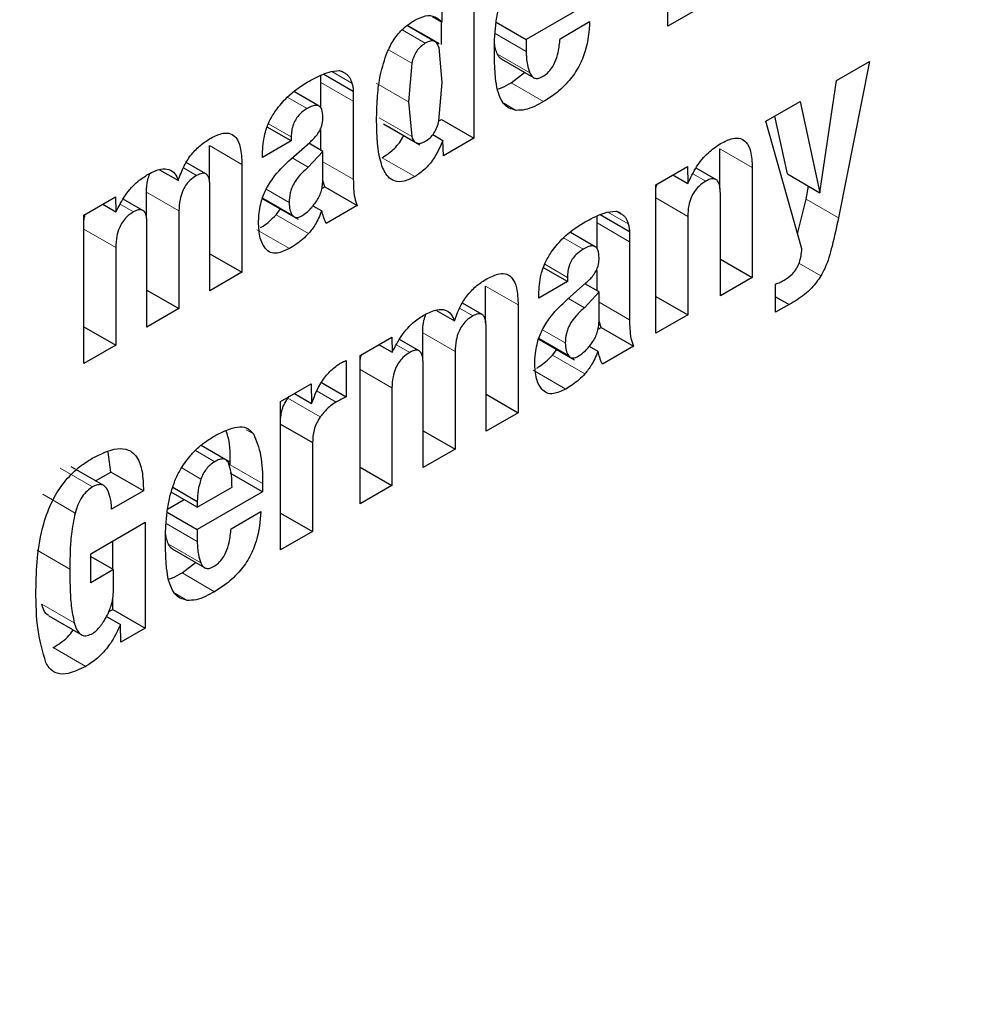
# Model space of a CAD drawing. Units: millimetres. Extents: x 0 to 210, y 0 to 297.
# Drawn here: x 137 to 137, y 107 to 107 of the extents above; entities that cross this region are included whole.
import ezdxf

# ---------------------------------------------------------------- set-up
doc = ezdxf.new("R2010")
doc.units = ezdxf.units.MM

msp = doc.modelspace()

# ---------------------------------------------------------------- linework, layer by layer
at = {"color": 7, "linetype": 'Continuous', "lineweight": 25}
for p, q in [((136.86781, 107.38556), (136.86781, 107.45013)), ((136.7833, 107.42252), (136.7833, 107.33678)), ((136.76944, 107.38736), (136.76944, 107.41451)), ((136.83449, 107.39612), (136.80606, 107.37971)), ((136.88167, 107.39357), (136.86781, 107.38556)), ((136.7653, 107.38975), (136.76944, 107.38736)), ((136.76916, 107.37754), (136.76916, 107.38752)), ((136.79294, 107.38727), (136.80606, 107.37971)), ((136.82078, 107.38011), (136.83368, 107.38756)), ((136.76013, 107.38246), (136.75435, 107.38579)), ((136.76813, 107.37784), (136.76013, 107.38246)), ((136.80606, 107.37971), (136.80606, 107.37449)), ((136.76944, 107.36109), (136.76806, 107.37624)), ((136.75617, 107.3694), (136.75476, 107.35262)), ((136.79513, 107.37131), (136.80927, 107.36315)), ((136.94121, 107.36191), (136.95558, 107.37021)), ((136.95558, 107.37021), (136.94207, 107.30213)), ((136.72103, 107.36577), (136.7247, 107.36623)), ((136.72566, 107.36591), (136.72714, 107.36505)), ((136.79943, 107.36085), (136.80535, 107.36541)), ((136.7166, 107.36105), (136.7166, 107.36414)), ((136.7166, 107.34983), (136.7166, 107.36105)), ((136.7179, 107.36469), (136.73074, 107.35728)), ((136.76805, 107.3444), (136.76944, 107.36109)), ((136.93394, 107.31304), (136.94121, 107.36191)), ((136.71582, 107.35072), (136.70505, 107.35694)), ((136.73074, 107.35728), (136.73074, 107.35288)), ((136.73074, 107.35288), (136.73074, 107.31887)), ((136.75476, 107.35262), (136.75616, 107.3375)), ((136.91043, 107.34415), (136.92541, 107.3528)), ((136.92541, 107.3528), (136.93394, 107.31304)), ((136.76802, 107.34428), (136.76916, 107.34494)), ((136.76916, 107.34494), (136.7833, 107.33678)), ((136.92612, 107.28858), (136.91043, 107.34415)), ((136.9198, 107.3212), (136.91439, 107.34643)), ((136.70367, 107.33556), (136.69328, 107.34156)), ((136.7166, 107.33149), (136.7166, 107.34038)), ((136.74382, 107.34305), (136.75977, 107.33384)), ((136.70367, 107.33556), (136.69118, 107.32834)), ((136.70362, 107.32773), (136.71175, 107.33494)), ((136.70367, 107.33737), (136.70367, 107.33556)), ((136.76532, 107.33837), (136.7698, 107.33579)), ((136.77, 107.3291), (136.7698, 107.33579)), ((136.7833, 107.33678), (136.77, 107.3291)), ((136.66805, 107.31763), (136.66805, 107.33355)), ((136.71744, 107.33101), (136.71114, 107.32416)), ((136.71744, 107.33101), (136.71131, 107.33455)), ((136.71744, 107.31828), (136.71744, 107.33101)), ((136.8904, 107.31469), (136.8904, 107.3322)), ((136.69118, 107.32834), (136.69118, 107.32987)), ((136.64638, 107.32307), (136.65452, 107.31838)), ((136.66651, 107.32122), (136.65797, 107.32615)), ((136.68219, 107.32538), (136.68219, 107.27841)), ((136.86254, 107.3165), (136.8763, 107.32445)), ((136.8763, 107.32445), (136.87651, 107.317)), ((136.88869, 107.3188), (136.88002, 107.3238)), ((136.90454, 107.32403), (136.90454, 107.27612)), ((136.71833, 107.3156), (136.71744, 107.31829)), ((136.86996, 107.32078), (136.87651, 107.317)), ((136.9198, 107.3212), (136.93394, 107.31304)), ((136.66828, 107.27038), (136.66828, 107.31553)), ((136.71701, 107.31484), (136.71833, 107.3156)), ((136.71833, 107.3156), (136.73247, 107.30743)), ((136.86254, 107.25188), (136.86254, 107.3165)), ((136.92793, 107.31029), (136.92903, 107.31587)), ((136.61338, 107.30331), (136.62714, 107.31126)), ((136.62714, 107.31126), (136.62735, 107.30475)), ((136.63907, 107.30536), (136.63053, 107.31029)), ((136.64063, 107.30174), (136.64063, 107.31326)), ((136.69081, 107.31071), (136.70677, 107.30149)), ((136.89063, 107.26809), (136.89063, 107.31266)), ((136.92427, 107.29513), (136.92793, 107.31029)), ((136.62161, 107.30806), (136.62735, 107.30475)), ((136.65477, 107.3051), (136.65477, 107.26258)), ((136.69714, 107.30346), (136.69906, 107.30595)), ((136.71314, 107.30739), (136.71698, 107.30518)), ((136.73247, 107.30743), (136.71891, 107.29961)), ((136.84136, 107.30459), (136.84502, 107.30504)), ((136.61338, 107.23869), (136.61338, 107.30331)), ((136.83692, 107.29986), (136.83692, 107.30295)), ((136.83822, 107.30351), (136.85106, 107.2961)), ((136.84598, 107.30472), (136.84746, 107.30387)), ((136.87641, 107.30275), (136.87641, 107.25988)), ((136.64086, 107.25455), (136.64086, 107.2997)), ((136.83692, 107.28864), (136.83692, 107.29986)), ((136.83614, 107.28953), (136.82537, 107.29575)), ((136.85106, 107.2961), (136.85106, 107.2917)), ((136.62724, 107.28921), (136.62724, 107.24669)), ((136.85106, 107.2917), (136.85106, 107.25768)), ((136.66828, 107.28644), (136.68219, 107.27841)), ((136.89063, 107.28416), (136.90454, 107.27612)), ((136.824, 107.27437), (136.8136, 107.28037)), ((136.83692, 107.27031), (136.83692, 107.27919)), ((136.68219, 107.27841), (136.66828, 107.27038)), ((136.824, 107.27619), (136.824, 107.27437)), ((136.90454, 107.27612), (136.89063, 107.26809)), ((136.64086, 107.27061), (136.65477, 107.26258)), ((136.78837, 107.25645), (136.78837, 107.27236)), ((136.824, 107.27437), (136.8115, 107.26716)), ((136.82395, 107.26654), (136.83207, 107.27375)), ((136.83776, 107.26982), (136.83163, 107.27336)), ((136.9147, 107.26099), (136.9147, 107.27325)), ((136.8115, 107.26716), (136.8115, 107.26868)), ((136.83776, 107.26982), (136.83146, 107.26298)), ((136.83776, 107.2571), (136.83776, 107.26982)), ((136.86254, 107.26788), (136.87641, 107.25988)), ((136.9147, 107.26773), (136.92054, 107.26436)), ((136.65477, 107.26258), (136.64086, 107.25455)), ((136.78683, 107.26003), (136.77829, 107.26496)), ((136.80252, 107.2642), (136.80252, 107.21722)), ((136.92054, 107.26436), (136.9147, 107.26099)), ((136.7667, 107.26189), (136.77484, 107.25719)), ((136.87641, 107.25988), (136.86254, 107.25188)), ((136.61338, 107.25469), (136.62724, 107.24669)), ((136.7886, 107.20919), (136.7886, 107.25435)), ((136.83733, 107.25365), (136.83865, 107.25441)), ((136.83865, 107.25441), (136.83776, 107.25711)), ((136.83865, 107.25441), (136.85279, 107.24625)), ((136.7337, 107.24212), (136.74747, 107.25007)), ((136.74747, 107.25007), (136.74767, 107.24356)), ((136.76095, 107.24055), (136.76095, 107.25207)), ((136.81113, 107.24952), (136.82709, 107.24031)), ((136.62724, 107.24669), (136.61338, 107.23869)), ((136.74193, 107.24687), (136.74767, 107.24356)), ((136.75939, 107.24417), (136.75085, 107.24911)), ((136.83346, 107.24621), (136.8373, 107.24399)), ((136.85279, 107.24625), (136.83923, 107.23842)), ((136.7337, 107.1775), (136.7337, 107.24212)), ((136.77509, 107.24391), (136.77509, 107.20139)), ((136.81746, 107.24227), (136.81938, 107.24476)), ((136.72761, 107.24001), (136.72761, 107.22418)), ((136.76118, 107.19336), (136.76118, 107.23852)), ((136.69907, 107.22213), (136.71237, 107.22981)), ((136.71237, 107.22981), (136.71258, 107.22125)), ((136.71687, 107.23038), (136.72761, 107.22418)), ((136.74757, 107.22802), (136.74757, 107.1855)), ((136.70219, 107.22355), (136.70276, 107.22426)), ((136.70506, 107.22559), (136.71258, 107.22125)), ((136.7886, 107.22526), (136.80252, 107.21722)), ((136.69907, 107.15751), (136.69907, 107.22213)), ((136.80252, 107.21722), (136.7886, 107.20919)), ((136.69907, 107.21228), (136.71293, 107.20427)), ((136.76118, 107.20943), (136.77509, 107.20139)), ((136.669, 107.20034), (136.66442, 107.20298)), ((136.71293, 107.20427), (136.71293, 107.16551)), ((136.62515, 107.19139), (136.62389, 107.20004)), ((136.677, 107.19572), (136.669, 107.20034)), ((136.77509, 107.20139), (136.76118, 107.19336)), ((136.62201, 107.18553), (136.60787, 107.19369)), ((136.7337, 107.19351), (136.74757, 107.1855)), ((136.6185, 107.18755), (136.62515, 107.19139)), ((136.6393, 107.18323), (136.62515, 107.19139)), ((136.6912, 107.18275), (136.67705, 107.19092)), ((136.66276, 107.17613), (136.67789, 107.18486)), ((136.6912, 107.18645), (136.6912, 107.18275)), ((136.74757, 107.1855), (136.7337, 107.1775)), ((136.6393, 107.18323), (136.62543, 107.17522)), ((136.66276, 107.17613), (136.65146, 107.18265)), ((136.65211, 107.18479), (136.66276, 107.17865)), ((136.6912, 107.18275), (136.66276, 107.16633)), ((136.64983, 107.1752), (136.6571, 107.1794)), ((136.66276, 107.17865), (136.66276, 107.17613)), ((136.64965, 107.1739), (136.66276, 107.16633)), ((136.67748, 107.16674), (136.69038, 107.17419)), ((136.69907, 107.17351), (136.71293, 107.16551)), ((136.61634, 107.15584), (136.64011, 107.16956)), ((136.64011, 107.16956), (136.64011, 107.12347)), ((136.66276, 107.16633), (136.66276, 107.16112)), ((136.71293, 107.16551), (136.69907, 107.15751)), ((136.62597, 107.14911), (136.62597, 107.1614)), ((136.61634, 107.14323), (136.61634, 107.15584)), ((136.65183, 107.15794), (136.66597, 107.14978)), ((136.61634, 107.15467), (136.62624, 107.14895)), ((136.65613, 107.14748), (136.66205, 107.15204)), ((136.62624, 107.14895), (136.61634, 107.14323)), ((136.62624, 107.14015), (136.62624, 107.14895)), ((136.62597, 107.13163), (136.62597, 107.13648)), ((136.6243, 107.13067), (136.62597, 107.13163)), ((136.62597, 107.13163), (136.64011, 107.12347)), ((136.59805, 107.12878), (136.61219, 107.12061)), ((136.62329, 107.12855), (136.62929, 107.12508)), ((136.62949, 107.11734), (136.62929, 107.12508)), ((136.64011, 107.12347), (136.62949, 107.11734))]:
    msp.add_line(p, q, dxfattribs=at)
at = {"color": 8, "linetype": 'Continuous', "lineweight": 18}
for p, q in [((136.76208, 107.37813), (136.75197, 107.38396)), ((136.76585, 107.37909), (136.7543, 107.38576)), ((136.79247, 107.38233), (136.80606, 107.37449)), ((136.7461, 107.37521), (136.75617, 107.3694)), ((136.79352, 107.37334), (136.80766, 107.36518)), ((136.72131, 107.36581), (136.73015, 107.3607)), ((136.7166, 107.36105), (136.73074, 107.35288)), ((136.75476, 107.35262), (136.74062, 107.36078)), ((136.79943, 107.36085), (136.81357, 107.35269)), ((136.70197, 107.35463), (136.71058, 107.34966)), ((136.79624, 107.35204), (136.80166, 107.34891)), ((136.75616, 107.3375), (136.74202, 107.34567)), ((136.69383, 107.34306), (136.70367, 107.33737)), ((136.66805, 107.33355), (136.68219, 107.32538)), ((136.8904, 107.3322), (136.90454, 107.32403)), ((136.71114, 107.32416), (136.70415, 107.3282)), ((136.71744, 107.32655), (136.73074, 107.31887)), ((136.74336, 107.32822), (136.75751, 107.32005)), ((136.65672, 107.3239), (136.66249, 107.32057)), ((136.87869, 107.32123), (136.88423, 107.31803)), ((136.70277, 107.30882), (136.69276, 107.31459)), ((136.64063, 107.31326), (136.65477, 107.3051)), ((136.70414, 107.30331), (136.69131, 107.31072)), ((136.86254, 107.31075), (136.87641, 107.30275)), ((136.92793, 107.31029), (136.94207, 107.30213)), ((136.62924, 107.30804), (136.63501, 107.30471)), ((136.69714, 107.30346), (136.71128, 107.2953)), ((136.84163, 107.30462), (136.85048, 107.29951)), ((136.61338, 107.29721), (136.62724, 107.28921)), ((136.68877, 107.29691), (136.70291, 107.28874)), ((136.83692, 107.29986), (136.85106, 107.2917)), ((136.82229, 107.29344), (136.8309, 107.28847)), ((136.81415, 107.28187), (136.824, 107.27619)), ((136.92485, 107.28234), (136.93445, 107.27679)), ((136.78837, 107.27236), (136.80252, 107.2642)), ((136.83146, 107.26298), (136.82447, 107.26701)), ((136.77704, 107.26271), (136.78281, 107.25938)), ((136.83776, 107.26536), (136.85106, 107.25768)), ((136.76095, 107.25207), (136.77509, 107.24391)), ((136.82446, 107.24212), (136.81163, 107.24953)), ((136.82309, 107.24763), (136.81309, 107.2534)), ((136.74956, 107.24686), (136.75534, 107.24352)), ((136.81746, 107.24227), (136.8316, 107.23411)), ((136.7337, 107.23602), (136.74757, 107.22802)), ((136.80909, 107.23572), (136.82324, 107.22756)), ((136.70219, 107.22355), (136.71633, 107.21539)), ((136.71495, 107.22668), (136.72324, 107.22189)), ((136.68413, 107.20983), (136.68721, 107.20805)), ((136.67038, 107.19589), (136.66193, 107.20077)), ((136.67705, 107.19461), (136.6912, 107.18645)), ((136.60301, 107.19309), (136.61715, 107.18492)), ((136.66438, 107.18838), (136.65599, 107.19323)), ((136.59542, 107.18174), (136.60956, 107.17358)), ((136.64917, 107.16896), (136.66276, 107.16112)), ((136.65022, 107.15997), (136.66436, 107.15181)), ((136.59308, 107.15734), (136.60722, 107.14917)), ((136.65613, 107.14748), (136.67027, 107.13932)), ((136.65295, 107.13867), (136.65836, 107.13554)), ((136.59502, 107.13388), (136.60916, 107.12571)), ((136.60002, 107.11497), (136.61416, 107.10681))]:
    msp.add_line(p, q, dxfattribs=at)
for points, knots in [([(138.18572, 108.66406), (138.19022, 108.65787), (138.22769, 108.60632), (138.28881, 108.47441), (138.36092, 108.26569), (138.40493, 108.01582), (138.41951, 107.75057), (138.40502, 107.46844), (138.36053, 107.1678), (138.29015, 106.87569), (138.20202, 106.60124), (138.10311, 106.3487), (137.98677, 106.09737), (137.85358, 105.85006), (137.706, 105.61107), (137.54651, 105.38464), (137.37727, 105.17276), (137.18365, 104.9591), (136.96588, 104.75263), (136.72777, 104.56184), (136.56893, 104.46367), (136.49072, 104.41533)], [0, 0, 0, 0, 0.0066896, 0.055678, 0.1183463, 0.179301, 0.2384201, 0.2975435, 0.3584981, 0.4211622, 0.4701553, 0.5191437, 0.5691793, 0.6192101, 0.6692456, 0.7192764, 0.7682695, 0.8172579, 0.8799262, 0.9408798, 1, 1, 1, 1]), ([(138.06548, 108.4066), (138.08169, 108.37655), (138.13014, 108.28674), (138.18521, 108.11242), (138.22626, 107.88724), (138.23917, 107.64644), (138.22612, 107.39077), (138.18577, 107.11821), (138.12198, 106.85341), (138.04208, 106.6046), (137.95242, 106.37567), (137.84695, 106.14782), (137.72621, 105.92363), (137.59242, 105.70697), (137.44784, 105.50171), (137.29442, 105.30962), (137.1189, 105.11594), (136.92148, 104.92877), (136.70562, 104.7558), (136.56162, 104.6668), (136.49072, 104.62299)], [0, 0, 0, 0, 0.032283, 0.096499, 0.158964, 0.219552, 0.280136, 0.342601, 0.406822, 0.457024, 0.507231, 0.558501, 0.609776, 0.661046, 0.712322, 0.762523, 0.812731, 0.876947, 0.939413, 1, 1, 1, 1])]:
    msp.add_open_spline(points, degree=3, knots=knots, dxfattribs=at)
at = {"color": 7, "linetype": 'Continuous', "lineweight": 25}
for points, knots in [([(136.793, 107.38789), (136.79331, 107.3899), (136.79393, 107.39397), (136.79536, 107.3982), (136.79608, 107.40035)], [0, 0, 0, 0, 0.492998, 1, 1, 1, 1]), ([(136.74502, 107.37303), (136.74591, 107.37504), (136.74771, 107.37909), (136.75221, 107.38469), (136.75565, 107.38696), (136.75751, 107.38818)], [0, 0, 0, 0, 0.314081, 0.630415, 1, 1, 1, 1]), ([(136.75751, 107.38818), (136.75907, 107.38893), (136.7622, 107.39042), (136.76647, 107.39005), (136.76844, 107.38827), (136.76944, 107.38736)], [0, 0, 0, 0, 0.327891, 0.657398, 1, 1, 1, 1]), ([(136.79219, 107.37481), (136.7922, 107.37596), (136.79222, 107.37827), (136.79242, 107.38259), (136.79278, 107.38585), (136.793, 107.38789)], [0, 0, 0, 0, 0.2715749, 0.5431615, 1, 1, 1, 1]), ([(136.83368, 107.38756), (136.83338, 107.38336), (136.83292, 107.37704), (136.82918, 107.36792), (136.82463, 107.36127), (136.81915, 107.35617), (136.81529, 107.35376), (136.81357, 107.35269)], [0, 0, 0, 0, 0.318821, 0.48009, 0.641962, 0.840588, 1, 1, 1, 1]), ([(136.76208, 107.37813), (136.76139, 107.37767), (136.76007, 107.37681), (136.75829, 107.3747), (136.75693, 107.37214), (136.75643, 107.37036), (136.75617, 107.3694)], [0, 0, 0, 0, 0.254443, 0.486477, 0.725869, 1, 1, 1, 1]), ([(136.76585, 107.37909), (136.76533, 107.37914), (136.76417, 107.37926), (136.76282, 107.37853), (136.76208, 107.37813)], [0, 0, 0, 0, 0.45121, 1, 1, 1, 1]), ([(136.76806, 107.37624), (136.76782, 107.37694), (136.76735, 107.37825), (136.76633, 107.37882), (136.76585, 107.37909)], [0, 0, 0, 0, 0.534851, 1, 1, 1, 1]), ([(136.79352, 107.37334), (136.79322, 107.37411), (136.79266, 107.37556), (136.79238, 107.37727), (136.79224, 107.37807)], [0, 0, 0, 0, 0.527475, 1, 1, 1, 1]), ([(136.81317, 107.36359), (136.81389, 107.36406), (136.81534, 107.365), (136.81723, 107.36729), (136.81889, 107.37041), (136.82025, 107.37483), (136.82058, 107.37815), (136.82078, 107.38011)], [0, 0, 0, 0, 0.1495851, 0.3002486, 0.4335796, 0.6646203, 1, 1, 1, 1]), ([(136.7927, 107.36297), (136.79262, 107.36399), (136.79245, 107.36603), (136.79224, 107.36995), (136.79221, 107.37291), (136.79219, 107.37481)], [0, 0, 0, 0, 0.264633, 0.529263, 1, 1, 1, 1]), ([(136.80606, 107.37449), (136.80608, 107.3735), (136.80613, 107.37154), (136.80655, 107.36832), (136.80725, 107.36635), (136.80766, 107.36518)], [0, 0, 0, 0, 0.285808, 0.571703, 1, 1, 1, 1]), ([(136.74086, 107.34459), (136.74094, 107.34776), (136.74108, 107.3538), (136.74203, 107.36326), (136.74401, 107.36974), (136.74502, 107.37303)], [0, 0, 0, 0, 0.351804, 0.6704, 1, 1, 1, 1]), ([(136.79516, 107.37136), (136.79484, 107.37156), (136.79414, 107.37202), (136.79374, 107.37287), (136.79352, 107.37334)], [0, 0, 0, 0, 0.453419, 1, 1, 1, 1]), ([(136.71063, 107.36112), (136.71174, 107.36173), (136.71403, 107.363), (136.71752, 107.36466), (136.71986, 107.3654), (136.72103, 107.36577)], [0, 0, 0, 0, 0.315706, 0.656331, 1, 1, 1, 1]), ([(136.7247, 107.36623), (136.72494, 107.36616), (136.72541, 107.36603), (136.72625, 107.36568), (136.72679, 107.3653), (136.72714, 107.36505)], [0, 0, 0, 0, 0.26593, 0.53191, 1, 1, 1, 1]), ([(136.72714, 107.36505), (136.72752, 107.3648), (136.7283, 107.36429), (136.72939, 107.3629), (136.72986, 107.36154), (136.73015, 107.3607)], [0, 0, 0, 0, 0.275618, 0.551164, 1, 1, 1, 1]), ([(136.80766, 107.36518), (136.80804, 107.36448), (136.80868, 107.3633), (136.81029, 107.36267), (136.8118, 107.3629), (136.81278, 107.3634), (136.81317, 107.36359)], [0, 0, 0, 0, 0.356912, 0.598964, 0.841503, 1, 1, 1, 1]), ([(136.69698, 107.34886), (136.6986, 107.35088), (136.70278, 107.3561), (136.70765, 107.35921), (136.71063, 107.36112)], [0, 0, 0, 0, 0.387088, 1, 1, 1, 1]), ([(136.73015, 107.3607), (136.73023, 107.36041), (136.73038, 107.35984), (136.73059, 107.35871), (136.73068, 107.35784), (136.73074, 107.35728)], [0, 0, 0, 0, 0.267965, 0.535915, 1, 1, 1, 1]), ([(136.79523, 107.3533), (136.79461, 107.35472), (136.79337, 107.35758), (136.79293, 107.36116), (136.7927, 107.36297)], [0, 0, 0, 0, 0.492481, 1, 1, 1, 1]), ([(136.79352, 107.35811), (136.79408, 107.35828), (136.79602, 107.35889), (136.79801, 107.36004), (136.79943, 107.36085)], [0, 0, 0, 0, 0.289806, 1, 1, 1, 1]), ([(136.80166, 107.34891), (136.80009, 107.34931), (136.79744, 107.34998), (136.79587, 107.35234), (136.79523, 107.3533)], [0, 0, 0, 0, 0.593495, 1, 1, 1, 1]), ([(136.81357, 107.35269), (136.81225, 107.35197), (136.80957, 107.3505), (136.80546, 107.34894), (136.80295, 107.34892), (136.80166, 107.34891)], [0, 0, 0, 0, 0.320709, 0.653216, 1, 1, 1, 1]), ([(136.69118, 107.32987), (136.69134, 107.33275), (136.6916, 107.33736), (136.69394, 107.34415), (136.69602, 107.34737), (136.69698, 107.34886)], [0, 0, 0, 0, 0.470406, 0.755209, 1, 1, 1, 1]), ([(136.71058, 107.34966), (136.70949, 107.34894), (136.70778, 107.34781), (136.70574, 107.34528), (136.70448, 107.34278), (136.70377, 107.34003), (136.70371, 107.33826), (136.70367, 107.33737)], [0, 0, 0, 0, 0.285388, 0.4452, 0.605583, 0.801344, 1, 1, 1, 1]), ([(136.71747, 107.34581), (136.71741, 107.34707), (136.71733, 107.34897), (136.71621, 107.35063), (136.71478, 107.35118), (136.71282, 107.35085), (136.71135, 107.35007), (136.71058, 107.34966)], [0, 0, 0, 0, 0.297967, 0.450948, 0.60451, 0.791866, 1, 1, 1, 1]), ([(136.71629, 107.34035), (136.71657, 107.341), (136.71729, 107.34266), (136.71743, 107.34449), (136.71746, 107.3456), (136.71747, 107.34581)], [0, 0, 0, 0, 0.346179, 0.879791, 1, 1, 1, 1]), ([(136.75751, 107.32005), (136.75595, 107.31926), (136.75282, 107.31766), (136.7487, 107.31779), (136.74513, 107.32028), (136.74127, 107.3284), (136.74103, 107.33782), (136.74086, 107.34459)], [0, 0, 0, 0, 0.12203, 0.245001, 0.35471, 0.535932, 1, 1, 1, 1]), ([(136.76208, 107.33543), (136.76278, 107.3359), (136.76413, 107.33678), (136.76594, 107.33895), (136.76731, 107.34159), (136.76779, 107.34342), (136.76805, 107.3444)], [0, 0, 0, 0, 0.253586, 0.484684, 0.724136, 1, 1, 1, 1]), ([(136.71175, 107.33494), (136.71231, 107.33546), (136.7134, 107.33647), (136.71499, 107.33825), (136.71585, 107.33964), (136.71629, 107.34035)], [0, 0, 0, 0, 0.336357, 0.661013, 1, 1, 1, 1]), ([(136.65452, 107.31838), (136.65527, 107.32055), (136.65665, 107.32455), (136.66022, 107.32994), (136.66431, 107.33407), (136.6672, 107.33589), (136.66868, 107.33683)], [0, 0, 0, 0, 0.279026, 0.515469, 0.751486, 1, 1, 1, 1]), ([(136.66868, 107.33683), (136.67052, 107.33773), (136.67358, 107.33923), (136.67739, 107.339), (136.68007, 107.33694), (136.68192, 107.33238), (136.68209, 107.32796), (136.68219, 107.32538)], [0, 0, 0, 0, 0.2234827, 0.3723965, 0.5215838, 0.7207378, 1, 1, 1, 1]), ([(136.74336, 107.32822), (136.74493, 107.32931), (136.74807, 107.3315), (136.75137, 107.33526), (136.7525, 107.33761), (136.75266, 107.33795)], [0, 0, 0, 0, 0.460278, 0.923568, 1, 1, 1, 1]), ([(136.75616, 107.3375), (136.75643, 107.33683), (136.75693, 107.33558), (136.75829, 107.33454), (136.76007, 107.33444), (136.76139, 107.33509), (136.76208, 107.33543)], [0, 0, 0, 0, 0.278514, 0.519523, 0.749908, 1, 1, 1, 1]), ([(136.7698, 107.33579), (136.76855, 107.33303), (136.76647, 107.32841), (136.76186, 107.32299), (136.75896, 107.32104), (136.75751, 107.32005)], [0, 0, 0, 0, 0.42438, 0.7103275, 1, 1, 1, 1]), ([(136.89073, 107.33444), (136.89253, 107.33536), (136.89558, 107.3369), (136.89947, 107.33689), (136.90225, 107.33501), (136.90418, 107.3307), (136.90441, 107.32649), (136.90454, 107.32403)], [0, 0, 0, 0, 0.223766, 0.377708, 0.532139, 0.726312, 1, 1, 1, 1]), ([(136.87651, 107.317), (136.87765, 107.31948), (136.87995, 107.32446), (136.88516, 107.33074), (136.88892, 107.33324), (136.89073, 107.33444)], [0, 0, 0, 0, 0.34016, 0.683054, 1, 1, 1, 1]), ([(136.69294, 107.31495), (136.69412, 107.31687), (136.69717, 107.32185), (136.70117, 107.32549), (136.70362, 107.32773)], [0, 0, 0, 0, 0.38551, 1, 1, 1, 1]), ([(136.64141, 107.32111), (136.6433, 107.32204), (136.64648, 107.3236), (136.6505, 107.32344), (136.65311, 107.32161), (136.65406, 107.31944), (136.65452, 107.31838)], [0, 0, 0, 0, 0.329142, 0.556173, 0.783758, 1, 1, 1, 1]), ([(136.71114, 107.32416), (136.70987, 107.32306), (136.70753, 107.32104), (136.70508, 107.31764), (136.70382, 107.31494), (136.70291, 107.31213), (136.70282, 107.31017), (136.70277, 107.30882)], [0, 0, 0, 0, 0.287176, 0.526488, 0.638652, 0.75199, 1, 1, 1, 1]), ([(136.62735, 107.30475), (136.62864, 107.30724), (136.63123, 107.31224), (136.63642, 107.31794), (136.63991, 107.32016), (136.64141, 107.32111)], [0, 0, 0, 0, 0.361366, 0.725411, 1, 1, 1, 1]), ([(136.64063, 107.31326), (136.64068, 107.31503), (136.64075, 107.31763), (136.64174, 107.32046), (136.64205, 107.32136)], [0, 0, 0, 0, 0.682121, 1, 1, 1, 1]), ([(136.66249, 107.32057), (136.66147, 107.31991), (136.65976, 107.31881), (136.65761, 107.31623), (136.65608, 107.31334), (136.65496, 107.30944), (136.65484, 107.30672), (136.65477, 107.3051)], [0, 0, 0, 0, 0.217132, 0.363033, 0.509134, 0.707503, 1, 1, 1, 1]), ([(136.66828, 107.31553), (136.66823, 107.31679), (136.66815, 107.31873), (136.6673, 107.32067), (136.66622, 107.3215), (136.66459, 107.3216), (136.66328, 107.32096), (136.66249, 107.32057)], [0, 0, 0, 0, 0.3132264, 0.4856429, 0.6316325, 0.7778157, 1, 1, 1, 1]), ([(136.71447, 107.30898), (136.71492, 107.30968), (136.71582, 107.31108), (136.71674, 107.31343), (136.71732, 107.31588), (136.7174, 107.31745), (136.71744, 107.31828)], [0, 0, 0, 0, 0.234219, 0.469156, 0.720174, 1, 1, 1, 1]), ([(136.73074, 107.31887), (136.73077, 107.3175), (136.73081, 107.31474), (136.7312, 107.31074), (136.73204, 107.30855), (136.73247, 107.30743)], [0, 0, 0, 0, 0.327886, 0.659624, 1, 1, 1, 1]), ([(136.88423, 107.31803), (136.8832, 107.31735), (136.88147, 107.31621), (136.87925, 107.31361), (136.87767, 107.31069), (136.87657, 107.30688), (136.87647, 107.30428), (136.87641, 107.30275)], [0, 0, 0, 0, 0.220008, 0.37302, 0.526495, 0.719972, 1, 1, 1, 1]), ([(136.89063, 107.31266), (136.89057, 107.31402), (136.89048, 107.31614), (136.88954, 107.31822), (136.88834, 107.31912), (136.88663, 107.31918), (136.88519, 107.31858), (136.88432, 107.31808), (136.88423, 107.31803)], [0, 0, 0, 0, 0.3117033, 0.4832354, 0.6290753, 0.775111, 0.9748914, 1, 1, 1, 1]), ([(136.68945, 107.29937), (136.6895, 107.30098), (136.6896, 107.30381), (136.69043, 107.30863), (136.69161, 107.31232), (136.69274, 107.31454), (136.69294, 107.31495)], [0, 0, 0, 0, 0.327379, 0.576686, 0.921691, 1, 1, 1, 1]), ([(136.86254, 107.31359), (136.86255, 107.31441), (136.86256, 107.31543), (136.86294, 107.31655), (136.86302, 107.31678)], [0, 0, 0, 0, 0.79367, 1, 1, 1, 1]), ([(136.64086, 107.2997), (136.6408, 107.30096), (136.64072, 107.30292), (136.63981, 107.30492), (136.63859, 107.30572), (136.6369, 107.30565), (136.6357, 107.30505), (136.63501, 107.30471)], [0, 0, 0, 0, 0.314009, 0.486217, 0.660193, 0.807326, 1, 1, 1, 1]), ([(136.70277, 107.30882), (136.70283, 107.30769), (136.70294, 107.30555), (136.70376, 107.30403), (136.70414, 107.30331)], [0, 0, 0, 0, 0.528128, 1, 1, 1, 1]), ([(136.70835, 107.30301), (136.70943, 107.30374), (136.71164, 107.30525), (136.71351, 107.30772), (136.71447, 107.30898)], [0, 0, 0, 0, 0.4871847, 1, 1, 1, 1]), ([(136.71698, 107.30518), (136.71654, 107.30408), (136.71572, 107.30204), (136.71391, 107.29859), (136.71228, 107.29655), (136.71128, 107.2953)], [0, 0, 0, 0, 0.312923, 0.578958, 1, 1, 1, 1]), ([(136.71891, 107.29961), (136.7187, 107.30006), (136.71827, 107.30098), (136.71761, 107.30282), (136.71722, 107.30426), (136.71698, 107.30518)], [0, 0, 0, 0, 0.267829, 0.535628, 1, 1, 1, 1]), ([(136.84502, 107.30504), (136.84526, 107.30497), (136.84573, 107.30484), (136.84657, 107.3045), (136.84711, 107.30411), (136.84746, 107.30387)], [0, 0, 0, 0, 0.265932, 0.531913, 1, 1, 1, 1]), ([(136.61338, 107.29986), (136.6134, 107.30083), (136.61343, 107.30206), (136.61388, 107.30338), (136.61398, 107.30365)], [0, 0, 0, 0, 0.795218, 1, 1, 1, 1]), ([(136.63501, 107.30471), (136.63398, 107.30404), (136.63226, 107.30293), (136.63011, 107.30034), (136.62857, 107.29741), (136.62746, 107.29352), (136.62732, 107.2908), (136.62724, 107.28921)], [0, 0, 0, 0, 0.218562, 0.364919, 0.511441, 0.71306, 1, 1, 1, 1]), ([(136.69036, 107.29789), (136.69071, 107.29809), (136.69203, 107.29889), (136.69435, 107.30065), (136.6962, 107.30251), (136.69714, 107.30346)], [0, 0, 0, 0, 0.149625, 0.569362, 1, 1, 1, 1]), ([(136.70414, 107.30331), (136.70438, 107.30303), (136.70485, 107.30249), (136.70586, 107.3022), (136.70705, 107.30234), (136.7079, 107.30278), (136.70835, 107.30301)], [0, 0, 0, 0, 0.255743, 0.49509, 0.737033, 1, 1, 1, 1]), ([(136.83095, 107.29993), (136.83206, 107.30055), (136.83435, 107.30182), (136.83785, 107.30347), (136.84018, 107.30421), (136.84136, 107.30459)], [0, 0, 0, 0, 0.3157065, 0.6563309, 1, 1, 1, 1]), ([(136.84746, 107.30387), (136.84785, 107.30361), (136.84862, 107.30311), (136.84971, 107.30171), (136.85018, 107.30035), (136.85048, 107.29951)], [0, 0, 0, 0, 0.2756181, 0.5511652, 1, 1, 1, 1]), ([(136.94207, 107.30213), (136.9412, 107.29803), (136.93965, 107.29078), (136.93722, 107.28212), (136.93502, 107.27789), (136.93445, 107.27679)], [0, 0, 0, 0, 0.491055, 0.86771, 1, 1, 1, 1]), ([(136.6925, 107.28869), (136.69172, 107.28987), (136.68988, 107.29267), (136.68961, 107.29692), (136.68945, 107.29937)], [0, 0, 0, 0, 0.4240051, 1, 1, 1, 1]), ([(136.8173, 107.28768), (136.81892, 107.2897), (136.8231, 107.29492), (136.82797, 107.29803), (136.83095, 107.29993)], [0, 0, 0, 0, 0.387088, 1, 1, 1, 1]), ([(136.85048, 107.29951), (136.85055, 107.29923), (136.8507, 107.29865), (136.85091, 107.29752), (136.85101, 107.29665), (136.85106, 107.2961)], [0, 0, 0, 0, 0.2679654, 0.5359161, 1, 1, 1, 1]), ([(136.71128, 107.2953), (136.71045, 107.29446), (136.70872, 107.29268), (136.70588, 107.29051), (136.70391, 107.28933), (136.70291, 107.28874)], [0, 0, 0, 0, 0.308783, 0.650994, 1, 1, 1, 1]), ([(136.70291, 107.28874), (136.70112, 107.28789), (136.69816, 107.28648), (136.69452, 107.28674), (136.69316, 107.28805), (136.6925, 107.28869)], [0, 0, 0, 0, 0.442458, 0.727988, 1, 1, 1, 1]), ([(136.8309, 107.28847), (136.82981, 107.28775), (136.8281, 107.28662), (136.82606, 107.2841), (136.8248, 107.28159), (136.8241, 107.27884), (136.82403, 107.27708), (136.824, 107.27619)], [0, 0, 0, 0, 0.285387, 0.4452, 0.605583, 0.801344, 1, 1, 1, 1]), ([(136.83779, 107.28462), (136.83773, 107.28588), (136.83765, 107.28779), (136.83653, 107.28944), (136.8351, 107.29), (136.83314, 107.28966), (136.83167, 107.28888), (136.8309, 107.28847)], [0, 0, 0, 0, 0.297966, 0.450946, 0.604508, 0.791865, 1, 1, 1, 1]), ([(136.92424, 107.28081), (136.92461, 107.28166), (136.92529, 107.28322), (136.9259, 107.28587), (136.92604, 107.28756), (136.92612, 107.28858)], [0, 0, 0, 0, 0.320875, 0.589887, 1, 1, 1, 1]), ([(136.8115, 107.26868), (136.81166, 107.27156), (136.81192, 107.27618), (136.81427, 107.28296), (136.81634, 107.28619), (136.8173, 107.28768)], [0, 0, 0, 0, 0.470407, 0.755211, 1, 1, 1, 1]), ([(136.83661, 107.27916), (136.83689, 107.27982), (136.83761, 107.28148), (136.83776, 107.2833), (136.83778, 107.28441), (136.83779, 107.28462)], [0, 0, 0, 0, 0.346178, 0.879789, 1, 1, 1, 1]), ([(136.83207, 107.27375), (136.83263, 107.27427), (136.83373, 107.27529), (136.83532, 107.27706), (136.83617, 107.27845), (136.83661, 107.27916)], [0, 0, 0, 0, 0.336358, 0.661013, 1, 1, 1, 1]), ([(136.91845, 107.27501), (136.91961, 107.27575), (136.92138, 107.27689), (136.92332, 107.27915), (136.92399, 107.28035), (136.92424, 107.28081)], [0, 0, 0, 0, 0.542194, 0.827243, 1, 1, 1, 1]), ([(136.77484, 107.25719), (136.77559, 107.25936), (136.77698, 107.26336), (136.78054, 107.26875), (136.78463, 107.27289), (136.78752, 107.27471), (136.78901, 107.27564)], [0, 0, 0, 0, 0.279028, 0.515471, 0.751488, 1, 1, 1, 1]), ([(136.78901, 107.27564), (136.79084, 107.27654), (136.7939, 107.27805), (136.79771, 107.27781), (136.80039, 107.27575), (136.80225, 107.27119), (136.80242, 107.26677), (136.80252, 107.2642)], [0, 0, 0, 0, 0.2234826, 0.3723962, 0.5215834, 0.7207373, 1, 1, 1, 1]), ([(136.9147, 107.27325), (136.91503, 107.27338), (136.91568, 107.27364), (136.91693, 107.27418), (136.91786, 107.27469), (136.91845, 107.27501)], [0, 0, 0, 0, 0.264269, 0.528558, 1, 1, 1, 1]), ([(136.93445, 107.27679), (136.93316, 107.27498), (136.93007, 107.27064), (136.92502, 107.26693), (136.92169, 107.26502), (136.92054, 107.26436)], [0, 0, 0, 0, 0.319554, 0.764153, 1, 1, 1, 1]), ([(136.81327, 107.25377), (136.81444, 107.25568), (136.81749, 107.26066), (136.82149, 107.2643), (136.82395, 107.26654)], [0, 0, 0, 0, 0.385511, 1, 1, 1, 1]), ([(136.76174, 107.25993), (136.76362, 107.26085), (136.7668, 107.26241), (136.77082, 107.26225), (136.77344, 107.26042), (136.77438, 107.25825), (136.77484, 107.25719)], [0, 0, 0, 0, 0.329141, 0.556173, 0.783757, 1, 1, 1, 1]), ([(136.83146, 107.26298), (136.83019, 107.26187), (136.82786, 107.25985), (136.82541, 107.25645), (136.82414, 107.25376), (136.82323, 107.25095), (136.82315, 107.24898), (136.82309, 107.24763)], [0, 0, 0, 0, 0.287176, 0.526488, 0.638652, 0.75199, 1, 1, 1, 1]), ([(136.74767, 107.24356), (136.74896, 107.24605), (136.75155, 107.25106), (136.75674, 107.25675), (136.76023, 107.25897), (136.76174, 107.25993)], [0, 0, 0, 0, 0.361367, 0.725413, 1, 1, 1, 1]), ([(136.76095, 107.25207), (136.761, 107.25385), (136.76107, 107.25645), (136.76206, 107.25928), (136.76237, 107.26018)], [0, 0, 0, 0, 0.682125, 1, 1, 1, 1]), ([(136.78281, 107.25938), (136.78179, 107.25872), (136.78008, 107.25762), (136.77793, 107.25505), (136.7764, 107.25215), (136.77528, 107.24825), (136.77516, 107.24553), (136.77509, 107.24391)], [0, 0, 0, 0, 0.2171315, 0.363032, 0.5091326, 0.707501, 1, 1, 1, 1]), ([(136.7886, 107.25435), (136.78855, 107.2556), (136.78848, 107.25755), (136.78763, 107.25948), (136.78654, 107.26031), (136.78491, 107.26041), (136.7836, 107.25977), (136.78281, 107.25938)], [0, 0, 0, 0, 0.313227, 0.485644, 0.631633, 0.777817, 1, 1, 1, 1]), ([(136.80977, 107.23819), (136.80983, 107.23979), (136.80993, 107.24263), (136.81076, 107.24744), (136.81194, 107.25114), (136.81306, 107.25336), (136.81327, 107.25377)], [0, 0, 0, 0, 0.327379, 0.576686, 0.921693, 1, 1, 1, 1]), ([(136.83479, 107.2478), (136.83524, 107.24849), (136.83614, 107.24989), (136.83706, 107.25224), (136.83764, 107.25469), (136.83772, 107.25627), (136.83776, 107.2571)], [0, 0, 0, 0, 0.234219, 0.469156, 0.720175, 1, 1, 1, 1]), ([(136.85106, 107.25768), (136.85109, 107.25631), (136.85114, 107.25356), (136.85153, 107.24955), (136.85237, 107.24736), (136.85279, 107.24625)], [0, 0, 0, 0, 0.327886, 0.659624, 1, 1, 1, 1]), ([(136.82309, 107.24763), (136.82315, 107.2465), (136.82326, 107.24437), (136.82408, 107.24284), (136.82446, 107.24212)], [0, 0, 0, 0, 0.528128, 1, 1, 1, 1]), ([(136.82867, 107.24182), (136.82975, 107.24256), (136.83196, 107.24406), (136.83383, 107.24653), (136.83479, 107.2478)], [0, 0, 0, 0, 0.487185, 1, 1, 1, 1]), ([(136.7337, 107.23867), (136.73372, 107.23965), (136.73375, 107.24087), (136.7342, 107.2422), (136.7343, 107.24247)], [0, 0, 0, 0, 0.795218, 1, 1, 1, 1]), ([(136.75534, 107.24352), (136.75431, 107.24286), (136.75258, 107.24175), (136.75043, 107.23915), (136.74889, 107.23622), (136.74778, 107.23233), (136.74765, 107.22962), (136.74757, 107.22802)], [0, 0, 0, 0, 0.218562, 0.364919, 0.511441, 0.71306, 1, 1, 1, 1]), ([(136.76118, 107.23852), (136.76113, 107.23978), (136.76105, 107.24173), (136.76014, 107.24374), (136.75891, 107.24454), (136.75723, 107.24446), (136.75602, 107.24386), (136.75534, 107.24352)], [0, 0, 0, 0, 0.314008, 0.486216, 0.660193, 0.807326, 1, 1, 1, 1]), ([(136.81069, 107.2367), (136.81103, 107.23691), (136.81235, 107.2377), (136.81467, 107.23946), (136.81652, 107.24133), (136.81746, 107.24227)], [0, 0, 0, 0, 0.149626, 0.569362, 1, 1, 1, 1]), ([(136.82446, 107.24212), (136.8247, 107.24185), (136.82517, 107.24131), (136.82618, 107.24101), (136.82737, 107.24116), (136.82822, 107.24159), (136.82867, 107.24182)], [0, 0, 0, 0, 0.255743, 0.49509, 0.737033, 1, 1, 1, 1]), ([(136.8373, 107.24399), (136.83686, 107.24289), (136.83604, 107.24086), (136.83423, 107.23741), (136.8326, 107.23536), (136.8316, 107.23411)], [0, 0, 0, 0, 0.312922, 0.578956, 1, 1, 1, 1]), ([(136.83923, 107.23842), (136.83902, 107.23888), (136.83859, 107.23979), (136.83793, 107.24163), (136.83755, 107.24308), (136.8373, 107.24399)], [0, 0, 0, 0, 0.26783, 0.535629, 1, 1, 1, 1]), ([(136.71258, 107.22125), (136.71361, 107.224), (136.71533, 107.22857), (136.71943, 107.2343), (136.72267, 107.23723), (136.72457, 107.23844), (136.72507, 107.23876)], [0, 0, 0, 0, 0.38884, 0.647979, 0.907349, 1, 1, 1, 1]), ([(136.72507, 107.23876), (136.7253, 107.23889), (136.72575, 107.23915), (136.7266, 107.23957), (136.72722, 107.23984), (136.72761, 107.24001)], [0, 0, 0, 0, 0.266959, 0.533847, 1, 1, 1, 1]), ([(136.81282, 107.2275), (136.81204, 107.22869), (136.8102, 107.23148), (136.80993, 107.23574), (136.80977, 107.23819)], [0, 0, 0, 0, 0.424006, 1, 1, 1, 1]), ([(136.8316, 107.23411), (136.83078, 107.23327), (136.82904, 107.2315), (136.8262, 107.22932), (136.82423, 107.22815), (136.82324, 107.22756)], [0, 0, 0, 0, 0.308783, 0.6509935, 1, 1, 1, 1]), ([(136.69907, 107.21445), (136.69916, 107.2156), (136.69933, 107.21762), (136.70048, 107.22085), (136.7016, 107.22262), (136.70219, 107.22355)], [0, 0, 0, 0, 0.391366, 0.68226, 1, 1, 1, 1]), ([(136.72761, 107.22418), (136.72723, 107.22399), (136.72646, 107.22361), (136.725, 107.22288), (136.72393, 107.22228), (136.72324, 107.22189)], [0, 0, 0, 0, 0.263528, 0.527062, 1, 1, 1, 1]), ([(136.82324, 107.22756), (136.82144, 107.2267), (136.81848, 107.22529), (136.81484, 107.22555), (136.81349, 107.22686), (136.81282, 107.2275)], [0, 0, 0, 0, 0.442457, 0.727986, 1, 1, 1, 1]), ([(136.72324, 107.22189), (136.72258, 107.22147), (136.72126, 107.22064), (136.71886, 107.21857), (136.71732, 107.21662), (136.71633, 107.21539)], [0, 0, 0, 0, 0.2714172, 0.5370608, 1, 1, 1, 1]), ([(136.71633, 107.21539), (136.71576, 107.21449), (136.71461, 107.21269), (136.71325, 107.20875), (136.71306, 107.20606), (136.71293, 107.20427)], [0, 0, 0, 0, 0.251941, 0.50311, 1, 1, 1, 1]), ([(136.67088, 107.20746), (136.67405, 107.20903), (136.67876, 107.21137), (136.68446, 107.21107), (136.68627, 107.20908), (136.68721, 107.20805)], [0, 0, 0, 0, 0.499363, 0.740996, 1, 1, 1, 1]), ([(136.65948, 107.19823), (136.66061, 107.19946), (136.66295, 107.20202), (136.66685, 107.20502), (136.66953, 107.20664), (136.67088, 107.20746)], [0, 0, 0, 0, 0.314866, 0.653658, 1, 1, 1, 1]), ([(136.67705, 107.19461), (136.67712, 107.1987), (136.67721, 107.20408), (136.67572, 107.20819), (136.67536, 107.20917)], [0, 0, 0, 0, 0.760354, 1, 1, 1, 1]), ([(136.68721, 107.20805), (136.68846, 107.20508), (136.69105, 107.1989), (136.69115, 107.1907), (136.6912, 107.18645)], [0, 0, 0, 0, 0.4813777, 1, 1, 1, 1]), ([(136.61695, 107.19739), (136.62067, 107.19925), (136.62633, 107.20208), (136.63295, 107.20143), (136.63688, 107.19806), (136.63909, 107.19172), (136.63923, 107.18614), (136.6393, 107.18323)], [0, 0, 0, 0, 0.296626, 0.450355, 0.60465, 0.794085, 1, 1, 1, 1]), ([(136.65278, 107.18698), (136.65351, 107.18869), (136.65523, 107.19273), (136.65792, 107.19622), (136.65948, 107.19823)], [0, 0, 0, 0, 0.422173, 1, 1, 1, 1]), ([(136.59247, 107.13977), (136.59269, 107.14923), (136.593, 107.16191), (136.59927, 107.17874), (136.60467, 107.18724), (136.61072, 107.19343), (136.61492, 107.1961), (136.61695, 107.19739)], [0, 0, 0, 0, 0.466975, 0.625806, 0.753084, 0.880357, 1, 1, 1, 1]), ([(136.67038, 107.19589), (136.6697, 107.19545), (136.66843, 107.19461), (136.6667, 107.19281), (136.66528, 107.19069), (136.66469, 107.18917), (136.66438, 107.18838)], [0, 0, 0, 0, 0.274092, 0.518596, 0.753206, 1, 1, 1, 1]), ([(136.67637, 107.19542), (136.67608, 107.19587), (136.67553, 107.19675), (136.67411, 107.19722), (136.67235, 107.19695), (136.67106, 107.19626), (136.67038, 107.19589)], [0, 0, 0, 0, 0.244377, 0.475962, 0.72045, 1, 1, 1, 1]), ([(136.67789, 107.18486), (136.67787, 107.18707), (136.67784, 107.19096), (136.67681, 107.19408), (136.67637, 107.19542)], [0, 0, 0, 0, 0.5686875, 1, 1, 1, 1]), ([(136.61715, 107.18492), (136.61634, 107.18439), (136.61471, 107.18333), (136.61243, 107.18054), (136.61067, 107.17716), (136.60993, 107.17478), (136.60956, 107.17358)], [0, 0, 0, 0, 0.233219, 0.467706, 0.732279, 1, 1, 1, 1]), ([(136.6235, 107.1839), (136.62308, 107.18451), (136.6223, 107.18562), (136.62042, 107.18609), (136.61866, 107.1857), (136.61756, 107.18513), (136.61715, 107.18492)], [0, 0, 0, 0, 0.31765, 0.582895, 0.847795, 1, 1, 1, 1]), ([(136.64971, 107.17452), (136.65001, 107.17653), (136.65063, 107.1806), (136.65206, 107.18483), (136.65278, 107.18698)], [0, 0, 0, 0, 0.492998, 1, 1, 1, 1]), ([(136.66438, 107.18838), (136.66389, 107.18672), (136.66289, 107.18332), (136.6628, 107.18022), (136.66276, 107.17865)], [0, 0, 0, 0, 0.491249, 1, 1, 1, 1]), ([(136.62543, 107.17522), (136.6254, 107.17611), (136.62535, 107.17788), (136.62483, 107.18093), (136.62402, 107.18275), (136.6235, 107.1839)], [0, 0, 0, 0, 0.267745, 0.535524, 1, 1, 1, 1]), ([(136.60956, 107.17358), (136.60894, 107.17049), (136.60776, 107.16469), (136.60733, 107.15666), (136.60726, 107.15167), (136.60722, 107.14917)], [0, 0, 0, 0, 0.362761, 0.680635, 1, 1, 1, 1]), ([(136.64889, 107.16144), (136.6489, 107.16259), (136.64893, 107.16489), (136.64912, 107.16922), (136.64948, 107.17248), (136.64971, 107.17452)], [0, 0, 0, 0, 0.271575, 0.543161, 1, 1, 1, 1]), ([(136.69038, 107.17419), (136.69008, 107.16999), (136.68962, 107.16367), (136.68588, 107.15455), (136.68133, 107.1479), (136.67585, 107.1428), (136.67199, 107.14039), (136.67027, 107.13932)], [0, 0, 0, 0, 0.318822, 0.48009, 0.641963, 0.840589, 1, 1, 1, 1]), ([(136.65022, 107.15997), (136.64992, 107.16074), (136.64936, 107.16219), (136.64908, 107.16389), (136.64894, 107.1647)], [0, 0, 0, 0, 0.527475, 1, 1, 1, 1]), ([(136.66987, 107.15022), (136.67059, 107.15069), (136.67205, 107.15163), (136.67393, 107.15392), (136.67559, 107.15704), (136.67695, 107.16146), (136.67729, 107.16478), (136.67748, 107.16674)], [0, 0, 0, 0, 0.149585, 0.300249, 0.43358, 0.664621, 1, 1, 1, 1]), ([(136.64941, 107.1496), (136.64932, 107.15062), (136.64915, 107.15266), (136.64894, 107.15658), (136.64891, 107.15954), (136.64889, 107.16144)], [0, 0, 0, 0, 0.264633, 0.529263, 1, 1, 1, 1]), ([(136.65186, 107.15799), (136.65155, 107.15819), (136.65085, 107.15865), (136.65044, 107.1595), (136.65022, 107.15997)], [0, 0, 0, 0, 0.4534146, 1, 1, 1, 1]), ([(136.66276, 107.16112), (136.66278, 107.16013), (136.66283, 107.15817), (136.66326, 107.15495), (136.66395, 107.15298), (136.66436, 107.15181)], [0, 0, 0, 0, 0.285808, 0.571703, 1, 1, 1, 1]), ([(136.66436, 107.15181), (136.66474, 107.15111), (136.66538, 107.14993), (136.667, 107.1493), (136.6685, 107.14953), (136.66948, 107.15003), (136.66987, 107.15022)], [0, 0, 0, 0, 0.356912, 0.598964, 0.841504, 1, 1, 1, 1]), ([(136.60722, 107.14917), (136.60725, 107.14645), (136.60729, 107.141), (136.60773, 107.133), (136.60868, 107.12815), (136.60916, 107.12571)], [0, 0, 0, 0, 0.332091, 0.664606, 1, 1, 1, 1]), ([(136.65193, 107.13993), (136.65132, 107.14134), (136.65007, 107.14421), (136.64963, 107.14779), (136.64941, 107.1496)], [0, 0, 0, 0, 0.492481, 1, 1, 1, 1]), ([(136.65022, 107.14474), (136.65078, 107.14491), (136.65272, 107.14552), (136.65471, 107.14667), (136.65613, 107.14748)], [0, 0, 0, 0, 0.2898062, 1, 1, 1, 1]), ([(136.59681, 107.10845), (136.59546, 107.11307), (136.5927, 107.12253), (136.59255, 107.13394), (136.59247, 107.13977)], [0, 0, 0, 0, 0.488388, 1, 1, 1, 1]), ([(136.62542, 107.13384), (136.62558, 107.13449), (136.62591, 107.13579), (136.62619, 107.13791), (136.62622, 107.13933), (136.62624, 107.14015)], [0, 0, 0, 0, 0.294929, 0.589555, 1, 1, 1, 1]), ([(136.65836, 107.13554), (136.65679, 107.13594), (136.65414, 107.13661), (136.65257, 107.13897), (136.65193, 107.13993)], [0, 0, 0, 0, 0.593494, 1, 1, 1, 1]), ([(136.67027, 107.13932), (136.66895, 107.1386), (136.66627, 107.13713), (136.66217, 107.13557), (136.65965, 107.13555), (136.65836, 107.13554)], [0, 0, 0, 0, 0.320709, 0.653216, 1, 1, 1, 1]), ([(136.59812, 107.12889), (136.59766, 107.12918), (136.5961, 107.13017), (136.59547, 107.13235), (136.59502, 107.13388)], [0, 0, 0, 0, 0.297137, 1, 1, 1, 1]), ([(136.62308, 107.12814), (136.62336, 107.12867), (136.62393, 107.12972), (136.62473, 107.13164), (136.62516, 107.13301), (136.62542, 107.13384)], [0, 0, 0, 0, 0.283867, 0.567548, 1, 1, 1, 1]), ([(136.60916, 107.12571), (136.60965, 107.12424), (136.61039, 107.12197), (136.61251, 107.12022), (136.61475, 107.11997), (136.61643, 107.12079), (136.61726, 107.12118)], [0, 0, 0, 0, 0.3843, 0.591716, 0.800895, 1, 1, 1, 1]), ([(136.62929, 107.12508), (136.62816, 107.1226), (136.6259, 107.11761), (136.62083, 107.11149), (136.61675, 107.10832), (136.61459, 107.10706), (136.61416, 107.10681)], [0, 0, 0, 0, 0.320309, 0.642788, 0.927378, 1, 1, 1, 1]), ([(136.6202, 107.12388), (136.62049, 107.12425), (136.62107, 107.12498), (136.62205, 107.12639), (136.62269, 107.12747), (136.62308, 107.12814)], [0, 0, 0, 0, 0.275993, 0.5519124, 1, 1, 1, 1]), ([(136.60002, 107.11497), (136.60215, 107.11628), (136.60528, 107.11819), (136.60793, 107.12153), (136.60877, 107.12259)], [0, 0, 0, 0, 0.682677, 1, 1, 1, 1]), ([(136.61726, 107.12118), (136.61756, 107.12138), (136.61817, 107.12177), (136.61917, 107.12269), (136.61982, 107.12344), (136.6202, 107.12388)], [0, 0, 0, 0, 0.294828, 0.589252, 1, 1, 1, 1]), ([(136.61416, 107.10681), (136.61154, 107.10551), (136.60716, 107.10333), (136.60161, 107.10339), (136.59845, 107.10547), (136.59725, 107.10765), (136.59681, 107.10845)], [0, 0, 0, 0, 0.365339, 0.610974, 0.857597, 1, 1, 1, 1])]:
    msp.add_open_spline(points, degree=3, knots=knots, dxfattribs=at)

doc.saveas('drawing.dxf')
